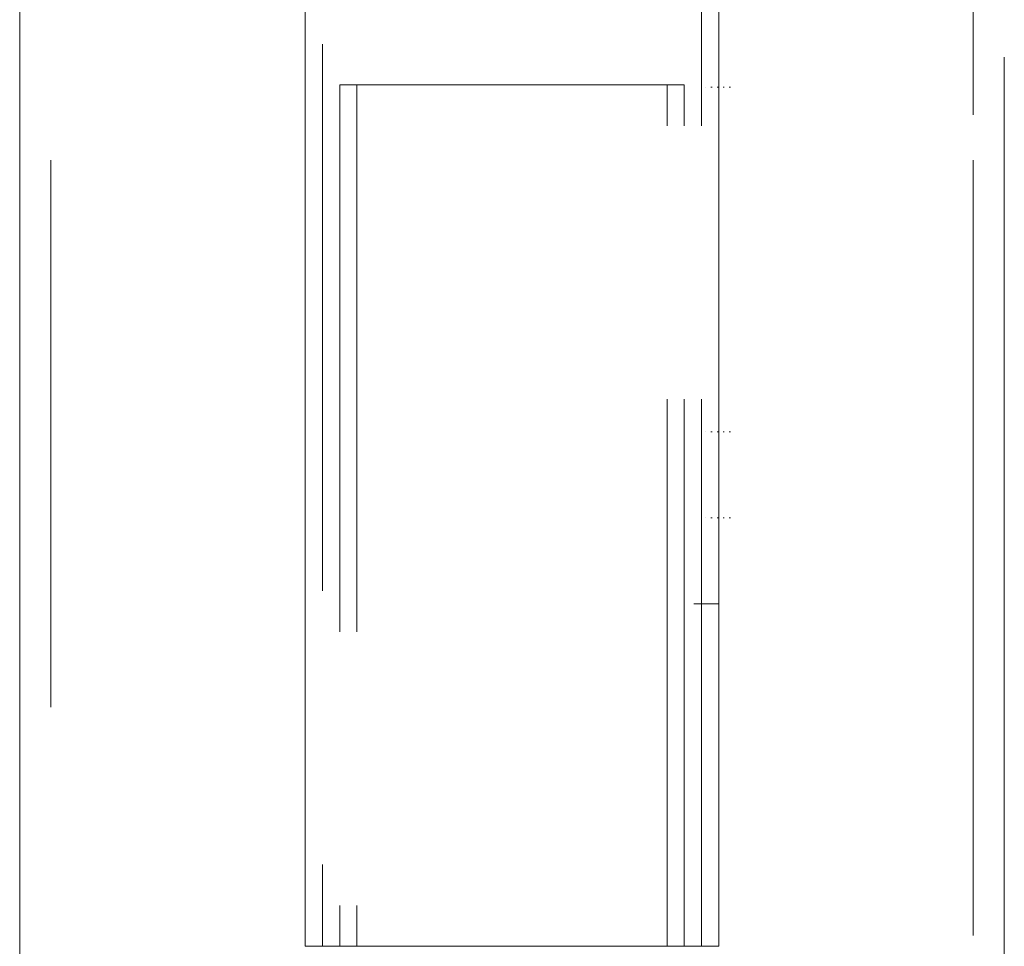
# Model space of a CAD drawing. Units: millimetres. Extents: x 63.1 to 129.6, y 157.1 to 233.2.
# Drawn here: x 77.8 to 80, y 202.1 to 204.2 of the extents above; entities that cross this region are included whole.
import ezdxf

# ---------------------------------------------------------------- set-up
doc = ezdxf.new("R2010")
doc.units = ezdxf.units.MM
doc.linetypes.add('HIDDEN', pattern=[1.905, 1.27, -0.635])

msp = doc.modelspace()

# ---------------------------------------------------------------- linework, layer by layer
at = {"color": 7, "linetype": 'HIDDEN', "lineweight": 0}
for p, q in [((77.8306, 232.4673), (77.8306, 192.5673)), ((79.9726, 192.5673), (79.9726, 232.4673)), ((79.9726, 232.4673), (79.9726, 192.5673)), ((78.4616, 206.0669), (78.4616, 202.0669)), ((79.3416, 202.0669), (79.3416, 206.0669)), ((80.0446, 202.8617), (80.0446, 204.4616)), ((78.9016, 204.0669), (78.5016, 204.0669)), ((78.5016, 204.0669), (78.5016, 202.0669)), ((78.5416, 204.0669), (78.5416, 202.0669)), ((79.3016, 204.0669), (78.9016, 204.0669)), ((79.2616, 202.0669), (79.2616, 204.0669)), ((79.3016, 202.0669), (79.3016, 204.0669)), ((79.3518, 204.0617), (79.3519, 204.0617)), ((79.3635, 204.0617), (79.3661, 204.0617)), ((79.3777, 204.0617), (79.3803, 204.0617)), ((79.3919, 204.0617), (79.3945, 204.0617)), ((79.4061, 204.0617), (79.4086, 204.0617)), ((79.3519, 203.2617), (79.3518, 203.2617)), ((79.3661, 203.2617), (79.3635, 203.2617)), ((79.3803, 203.2617), (79.3777, 203.2617)), ((79.3945, 203.2617), (79.3919, 203.2617)), ((79.4086, 203.2617), (79.4061, 203.2617)), ((79.3518, 203.0617), (79.3519, 203.0617)), ((79.3635, 203.0617), (79.3661, 203.0617)), ((79.3777, 203.0617), (79.3803, 203.0617)), ((79.3919, 203.0617), (79.3945, 203.0617)), ((79.4061, 203.0617), (79.4086, 203.0617)), ((79.3365, 202.8617), (79.3237, 202.8617)), ((79.3365, 202.8617), (79.3816, 202.8617))]:
    msp.add_line(p, q, dxfattribs=at)
at = {"color": 7, "linetype": 'Continuous', "lineweight": 15}
for p, q in [((78.4216, 206.0669), (78.4216, 202.0669)), ((79.3816, 202.0669), (79.3816, 206.0669)), ((77.7586, 204.6669), (77.7586, 200.8922)), ((80.0446, 192.8273), (80.0446, 202.8617)), ((78.4216, 202.0669), (79.3816, 202.0669))]:
    msp.add_line(p, q, dxfattribs=at)

doc.saveas('drawing.dxf')
